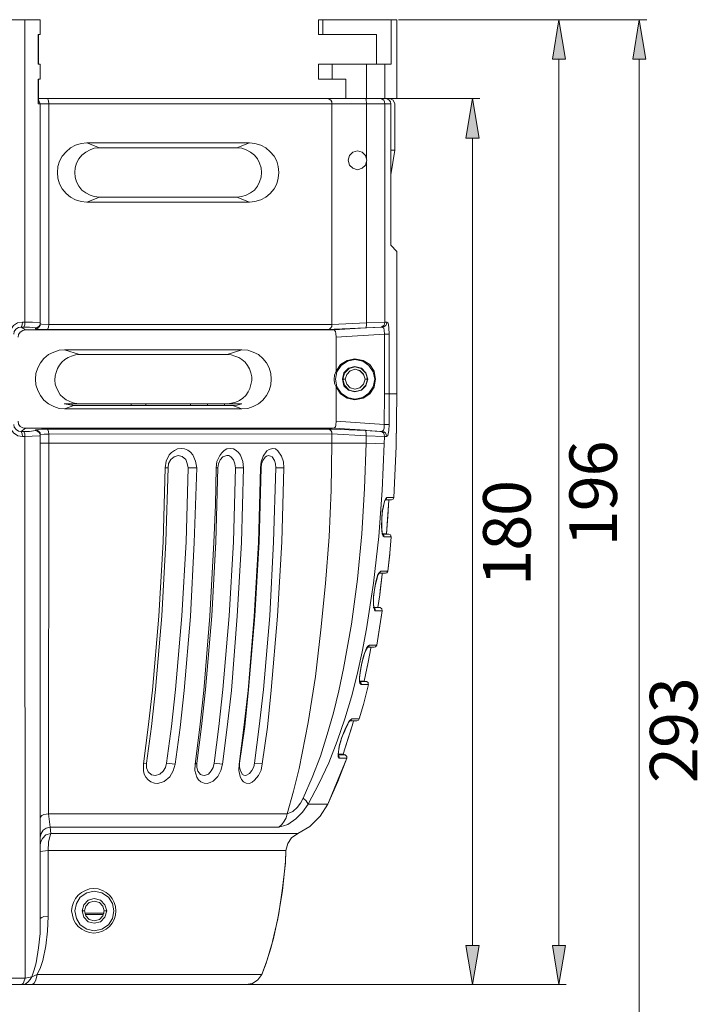
# Model space of a CAD drawing. Units: inches. Extents: x 21 to 184, y 67 to 260.
# Drawn here: x 53 to 72, y 185 to 213 of the extents above; entities that cross this region are included whole.
import ezdxf

# ---------------------------------------------------------------- set-up
doc = ezdxf.new("R2010")
doc.units = ezdxf.units.IN
doc.header["$MEASUREMENT"] = 0
doc.layers.add('Page 1', color=7, linetype='Continuous')

# ---------------------------------------------------------------- blocks, each defined once
blk = doc.blocks.new('block 3')
at = {"layer": 'Page 1', "true_color": 0xed1f24}
for points in [[(68.183, 211.513), (68.547, 211.513), (68.359, 212.626)], [(70.443, 211.513), (70.818, 211.513), (70.63, 212.626)], [(65.735, 209.286), (66.11, 209.286), (65.923, 210.399)], [(65.735, 186.499), (66.11, 186.499), (65.923, 185.396)], [(68.183, 186.499), (68.547, 186.499), (68.359, 185.396)]]:
    blk.add_hatch(color=240, dxfattribs=at).paths.add_polyline_path(points)
at = {"layer": 'Page 1', "color": 250, "lineweight": 9, "true_color": 0x202730}
for points in [[(46.785, 212.626), (53.719, 212.626)], [(53.289, 204.093), (53.289, 212.626)], [(53.719, 212.207), (53.719, 212.626)], [(61.579, 212.626), (61.579, 212.207)], [(61.579, 212.626), (63.784, 212.626)], [(61.7, 212.207), (61.7, 212.626)], [(63.63, 211.37), (63.63, 212.626)], [(63.784, 210.399), (63.784, 212.626)], [(53.664, 211.37), (53.664, 212.207)], [(53.664, 212.207), (53.719, 212.207)], [(53.675, 211.37), (53.675, 212.207)], [(61.579, 212.207), (63.211, 212.207)], [(63.211, 211.37), (63.211, 212.207)], [(53.664, 211.37), (53.719, 211.37)], [(53.719, 210.951), (53.719, 211.37)], [(61.579, 211.37), (61.579, 210.951)], [(61.579, 211.37), (63.63, 211.37)], [(61.965, 210.951), (61.965, 211.37)], [(62.935, 210.399), (62.935, 211.37)], [(63.453, 210.399), (63.453, 211.37)], [(53.664, 210.951), (53.664, 210.256)], [(53.664, 210.951), (53.719, 210.951)], [(53.675, 210.951), (53.675, 210.322)], [(61.579, 210.951), (62.351, 210.951)], [(62.351, 210.399), (62.351, 210.951)], [(53.675, 210.399), (63.784, 210.399)], [(53.719, 210.256), (53.675, 210.366)], [(53.972, 210.256), (53.961, 210.333), (53.95, 210.366), (53.928, 210.399)], [(61.954, 210.256), (61.954, 210.311), (61.921, 210.355), (61.877, 210.388), (61.833, 210.399)], [(62.924, 210.388), (62.902, 210.399)], [(62.935, 210.256), (62.924, 210.388)], [(63.453, 210.256), (63.442, 210.311), (63.42, 210.355), (63.376, 210.388), (63.321, 210.399)], [(63.475, 210.399), (63.53, 210.388), (63.575, 210.355), (63.608, 210.311), (63.619, 210.256)], [(63.685, 210.355), (63.586, 210.399)], [(63.729, 210.256), (63.685, 210.355)], [(53.675, 210.322), (53.664, 210.256)], [(53.664, 210.256), (63.619, 210.256)], [(53.719, 204.049), (53.719, 210.256)], [(53.972, 210.256), (53.972, 204.027)], [(61.954, 210.256), (61.954, 204.027)], [(62.935, 210.256), (62.935, 208.702)], [(63.453, 210.256), (63.453, 204.093)], [(63.619, 210.256), (63.619, 206.265)], [(63.729, 208.944), (63.729, 210.256)], [(55.042, 209.154), (54.876, 209.132), (54.722, 209.087), (54.579, 209.01), (54.457, 208.9), (54.347, 208.779), (54.27, 208.635), (54.226, 208.481), (54.215, 208.316), (54.226, 208.15), (54.27, 207.996), (54.347, 207.853), (54.457, 207.72), (54.579, 207.621), (54.722, 207.544), (54.876, 207.5), (55.042, 207.478)], [(55.395, 209.01), (55.251, 208.999), (55.13, 208.955), (55.009, 208.889), (54.898, 208.801), (54.81, 208.702), (54.744, 208.58), (54.711, 208.448), (54.7, 208.316), (54.711, 208.184), (54.744, 208.051), (54.81, 207.93), (54.898, 207.82), (55.009, 207.743), (55.13, 207.676), (55.251, 207.632), (55.395, 207.621)], [(59.628, 209.154), (55.042, 209.154)], [(55.395, 209.01), (55.042, 209.154)], [(59.275, 209.01), (55.395, 209.01)], [(59.275, 209.01), (59.628, 209.154)], [(59.275, 207.621), (59.418, 207.632), (59.54, 207.676), (59.661, 207.743), (59.771, 207.82), (59.859, 207.93), (59.915, 208.051), (59.959, 208.184), (59.97, 208.316), (59.959, 208.448), (59.915, 208.58), (59.859, 208.702), (59.771, 208.801), (59.661, 208.889), (59.54, 208.955), (59.418, 208.999), (59.275, 209.01)], [(59.628, 207.478), (59.782, 207.5), (59.948, 207.544), (60.091, 207.621), (60.212, 207.72), (60.322, 207.853), (60.4, 207.996), (60.444, 208.15), (60.455, 208.316), (60.444, 208.481), (60.4, 208.635), (60.322, 208.779), (60.212, 208.9), (60.091, 209.01), (59.948, 209.087), (59.782, 209.132), (59.628, 209.154)], [(62.946, 208.658), (62.902, 208.79), (62.814, 208.889), (62.682, 208.922), (62.549, 208.889), (62.45, 208.79), (62.417, 208.658), (62.45, 208.525), (62.549, 208.437), (62.682, 208.393), (62.814, 208.437), (62.902, 208.525), (62.946, 208.658), (62.946, 208.658)], [(63.619, 208.944), (63.729, 208.944)], [(63.619, 208.25), (63.729, 208.944)], [(62.935, 208.613), (62.935, 204.071)], [(55.395, 207.621), (55.042, 207.478)], [(55.395, 207.621), (59.275, 207.621)], [(59.275, 207.621), (59.628, 207.478)], [(55.042, 207.478), (59.628, 207.478)], [(63.784, 206.089), (63.619, 206.265)], [(63.784, 206.089), (63.784, 202.065)], [(63.784, 206.089), (63.784, 202.065)], [(52.859, 203.752), (52.892, 203.884), (52.969, 203.994), (53.079, 204.071), (53.223, 204.093)], [(53.223, 204.093), (53.212, 204.016), (53.19, 203.95)], [(53.223, 204.093), (53.289, 204.093)], [(53.289, 204.093), (53.289, 204.016), (53.267, 203.95)], [(53.289, 204.093), (53.509, 204.093), (53.719, 204.071)], [(53.719, 204.071), (53.719, 204.016), (53.686, 203.972), (53.642, 203.939), (53.587, 203.928)], [(53.719, 204.049), (53.719, 203.994), (53.686, 203.95), (53.642, 203.917), (53.587, 203.906)], [(53.719, 204.049), (53.763, 204.038)], [(53.763, 204.038), (53.972, 204.027)], [(53.972, 204.027), (53.961, 203.95), (53.928, 203.884)], [(53.972, 204.027), (54.38, 204.027)], [(54.38, 204.027), (61.954, 204.027)], [(61.954, 204.027), (61.954, 203.972), (61.921, 203.928), (61.888, 203.895), (61.833, 203.884)], [(61.954, 204.027), (62.935, 204.071)], [(62.935, 204.071), (62.935, 203.994), (62.913, 203.928)], [(62.935, 204.071), (63.453, 204.093)], [(63.453, 204.093), (63.442, 204.038), (63.42, 203.994), (63.376, 203.972), (63.332, 203.95)], [(63.508, 204.093), (63.497, 204.038), (63.475, 203.994), (63.431, 203.972), (63.387, 203.95)], [(63.453, 204.093), (63.508, 204.093)], [(63.508, 204.093), (63.542, 204.06), (63.553, 204.016), (63.564, 203.928), (63.575, 203.752)], [(52.98, 203.752), (52.991, 203.829), (53.035, 203.895), (53.113, 203.939), (53.19, 203.95)], [(53.101, 203.664), (53.113, 203.741), (53.157, 203.807), (53.234, 203.851), (53.311, 203.873)], [(53.19, 203.95), (53.311, 203.873)], [(53.19, 203.95), (53.267, 203.95)], [(53.267, 203.95), (53.421, 203.95), (53.587, 203.928)], [(53.311, 203.873), (54.623, 203.873)], [(53.587, 203.928), (53.587, 203.906)], [(53.587, 203.906), (53.763, 203.884), (53.928, 203.884)], [(53.928, 203.884), (54.623, 203.884)], [(54.623, 203.884), (61.833, 203.884)], [(54.623, 203.873), (61.833, 203.873)], [(61.833, 203.884), (61.965, 203.884)], [(61.833, 203.873), (62.02, 203.873)], [(61.965, 203.884), (62.02, 203.895)], [(62.02, 203.873), (62.913, 203.928)], [(62.02, 203.895), (62.913, 203.928)], [(62.02, 203.873), (62.053, 203.829), (62.064, 203.774), (62.075, 203.664)], [(62.075, 203.664), (63.442, 203.752)], [(62.913, 203.928), (63.332, 203.95)], [(62.913, 203.928), (62.935, 203.928)], [(62.935, 203.928), (63.387, 203.95)], [(63.332, 203.95), (63.387, 203.95)], [(63.387, 203.95), (63.42, 203.917), (63.431, 203.862), (63.442, 203.752)], [(63.442, 203.752), (63.442, 202.065)], [(63.575, 203.752), (63.442, 203.752)], [(63.575, 203.752), (63.575, 202.065)], [(62.075, 203.664), (62.075, 202.704)], [(54.413, 203.311), (54.259, 203.3), (54.105, 203.245), (53.961, 203.178), (53.829, 203.068), (53.73, 202.947), (53.653, 202.804), (53.598, 202.638), (53.587, 202.484), (53.598, 202.319), (53.653, 202.164), (53.73, 202.021), (53.829, 201.889), (53.961, 201.789), (54.105, 201.712), (54.259, 201.657), (54.413, 201.646)], [(54.832, 203.178), (54.722, 203.167), (54.612, 203.134), (54.513, 203.09), (54.424, 203.035), (54.336, 202.958), (54.27, 202.881), (54.215, 202.782), (54.171, 202.671), (54.149, 202.572), (54.138, 202.451), (54.149, 202.341), (54.182, 202.241), (54.292, 202.043), (54.369, 201.966), (54.457, 201.9)], [(59.418, 203.311), (54.413, 203.311)], [(54.832, 203.178), (54.413, 203.311)], [(58.999, 203.178), (54.832, 203.178)], [(58.999, 203.178), (59.418, 203.311)], [(59.352, 201.878), (59.44, 201.944), (59.529, 202.021), (59.595, 202.12), (59.639, 202.219), (59.672, 202.33), (59.694, 202.44), (59.694, 202.55), (59.672, 202.66), (59.628, 202.771), (59.573, 202.87), (59.507, 202.958), (59.418, 203.035), (59.33, 203.09), (59.22, 203.134), (59.11, 203.167), (58.999, 203.178)], [(59.418, 201.646), (59.584, 201.657), (59.738, 201.712), (59.881, 201.789), (60.003, 201.889), (60.113, 202.021), (60.19, 202.164), (60.234, 202.319), (60.245, 202.484), (60.234, 202.638), (60.19, 202.804), (60.113, 202.947), (60.003, 203.068), (59.881, 203.178), (59.738, 203.245), (59.584, 203.3), (59.418, 203.311)], [(63.167, 202.484), (63.123, 202.693), (63.001, 202.87), (62.825, 202.991), (62.604, 203.035), (62.395, 202.991), (62.219, 202.87), (62.097, 202.693), (62.053, 202.484), (62.097, 202.263), (62.219, 202.087), (62.395, 201.966), (62.604, 201.922), (62.825, 201.966), (63.001, 202.087), (63.123, 202.263), (63.167, 202.484), (63.167, 202.484)], [(62.075, 202.263), (62.197, 202.065), (62.384, 201.944), (62.604, 201.9), (62.836, 201.944), (63.023, 202.065), (63.145, 202.252), (63.189, 202.484), (63.145, 202.704), (63.023, 202.892), (62.836, 203.013), (62.604, 203.057), (62.384, 203.013), (62.197, 202.892), (62.075, 202.704)], [(62.02, 202.484), (62.031, 202.594), (62.075, 202.704)], [(62.968, 202.484), (62.913, 202.66), (62.792, 202.793), (62.604, 202.837), (62.428, 202.793), (62.296, 202.66), (62.252, 202.484), (62.296, 202.297), (62.428, 202.175), (62.604, 202.12), (62.792, 202.175), (62.913, 202.297), (62.968, 202.484), (62.968, 202.484)], [(62.957, 202.484), (62.913, 202.649), (62.781, 202.782), (62.604, 202.826), (62.439, 202.782), (62.307, 202.649), (62.263, 202.484), (62.307, 202.308), (62.439, 202.175), (62.604, 202.131), (62.781, 202.175), (62.913, 202.308), (62.957, 202.484), (62.957, 202.484)], [(62.891, 202.484), (62.847, 202.616), (62.748, 202.715), (62.615, 202.76), (62.472, 202.715), (62.373, 202.616), (62.329, 202.484), (62.373, 202.341), (62.472, 202.241), (62.615, 202.197), (62.748, 202.241), (62.847, 202.341), (62.891, 202.484), (62.891, 202.484)], [(62.604, 202.197), (62.748, 202.241), (62.847, 202.341), (62.891, 202.484), (62.847, 202.627), (62.748, 202.726), (62.604, 202.76)], [(62.075, 202.263), (62.031, 202.363), (62.02, 202.484)], [(62.263, 202.484), (62.329, 202.484)], [(62.957, 202.484), (62.891, 202.484)], [(62.075, 202.263), (62.075, 201.293)], [(63.442, 202.065), (63.431, 201.205)], [(63.442, 202.065), (63.784, 202.065)], [(63.575, 201.205), (63.575, 202.065)], [(63.773, 200.599), (63.784, 202.065)], [(63.773, 200.577), (63.784, 202.065)], [(54.402, 201.789), (59.418, 201.789)], [(54.402, 201.789), (54.678, 201.734)], [(54.678, 201.734), (54.413, 201.646)], [(54.457, 201.9), (54.623, 201.822)], [(54.623, 201.822), (54.689, 201.8)], [(54.623, 201.734), (54.623, 201.789)], [(54.832, 201.734), (54.678, 201.734)], [(54.689, 201.8), (54.832, 201.789)], [(58.999, 201.734), (54.832, 201.734)], [(56.288, 201.789), (56.288, 201.734)], [(56.706, 201.789), (56.706, 201.734)], [(57.963, 201.734), (57.963, 201.789)], [(58.448, 201.734), (58.448, 201.789)], [(58.922, 201.734), (58.922, 201.789)], [(58.999, 201.789), (59.121, 201.8)], [(59.154, 201.734), (58.999, 201.734)], [(59.121, 201.8), (59.242, 201.834)], [(59.418, 201.789), (59.286, 201.745), (59.154, 201.734)], [(59.154, 201.734), (59.418, 201.646)], [(59.242, 201.834), (59.352, 201.878)], [(54.413, 201.646), (59.418, 201.646)], [(53.223, 200.863), (53.09, 200.885), (52.969, 200.963), (52.892, 201.073), (52.87, 201.205)], [(53.19, 201.007), (53.113, 201.018), (53.046, 201.062), (52.991, 201.128), (52.98, 201.205)], [(53.311, 201.095), (53.234, 201.106), (53.157, 201.15), (53.113, 201.216), (53.101, 201.293)], [(62.075, 201.293), (62.064, 201.183), (62.053, 201.139), (62.02, 201.095)], [(63.431, 201.205), (62.075, 201.293)], [(63.431, 201.205), (63.431, 201.095), (63.409, 201.04), (63.365, 201.007)], [(63.575, 201.205), (63.431, 201.205)], [(63.575, 201.205), (63.564, 201.029), (63.542, 200.941), (63.53, 200.896), (63.497, 200.863)], [(53.19, 201.007), (53.311, 201.095)], [(53.267, 201.007), (53.19, 201.007)], [(53.223, 200.863), (53.212, 200.941), (53.19, 201.007)], [(53.587, 201.029), (53.421, 201.007), (53.267, 201.007)], [(53.289, 200.863), (53.289, 200.941), (53.267, 201.007)], [(61.833, 201.095), (53.311, 201.095)], [(53.928, 201.073), (53.763, 201.073), (53.587, 201.051)], [(53.587, 201.051), (53.587, 201.029)], [(53.719, 200.918), (53.719, 200.963), (53.686, 201.007), (53.642, 201.04), (53.587, 201.051)], [(53.719, 200.896), (53.719, 200.941), (53.686, 200.985), (53.642, 201.018), (53.587, 201.029)], [(53.719, 200.896), (53.708, 200.885)], [(53.972, 200.93), (53.84, 200.93), (53.719, 200.918)], [(53.719, 200.918), (53.719, 187.259)], [(61.833, 201.073), (53.928, 201.073)], [(53.972, 200.93), (53.961, 201.007), (53.928, 201.073)], [(61.954, 200.941), (53.972, 200.93)], [(53.972, 200.676), (53.972, 200.93)], [(62.02, 201.095), (61.833, 201.095)], [(61.965, 201.073), (61.833, 201.073)], [(61.954, 200.941), (61.954, 200.985), (61.921, 201.029), (61.888, 201.062), (61.833, 201.073)], [(61.954, 200.941), (61.954, 200.676)], [(62.924, 200.885), (61.954, 200.941)], [(62.902, 201.029), (61.965, 201.073)], [(62.902, 201.04), (62.02, 201.095)], [(62.946, 201.029), (62.902, 201.04)], [(63.31, 201.007), (62.902, 201.029)], [(62.924, 200.885), (62.924, 200.963), (62.902, 201.029)], [(63.365, 201.007), (62.946, 201.029)], [(63.365, 201.007), (63.31, 201.007)], [(63.442, 200.863), (63.431, 200.918), (63.409, 200.963), (63.365, 200.996), (63.31, 201.007)], [(63.497, 200.863), (63.486, 200.918), (63.464, 200.963), (63.42, 200.996), (63.365, 201.007)], [(53.289, 200.863), (53.223, 200.863)], [(53.708, 200.885), (53.289, 200.863)], [(53.289, 200.863), (53.3, 185.573)], [(53.972, 200.676), (53.719, 200.676)], [(53.961, 190.214), (53.972, 200.676)], [(53.972, 200.676), (61.954, 200.676)], [(61.954, 200.676), (61.932, 199.353), (61.877, 198.03), (61.778, 196.718), (61.645, 195.406), (61.491, 194.094), (61.282, 192.794), (61.028, 191.493), (60.874, 190.853), (60.697, 190.214)], [(62.924, 200.676), (62.88, 199.397), (62.803, 198.118), (62.682, 196.839), (62.505, 195.572), (62.285, 194.315), (62.152, 193.687), (61.998, 193.069), (61.822, 192.452), (61.634, 191.845), (61.403, 191.239), (61.149, 190.655)], [(63.431, 200.654), (63.376, 199.342), (63.277, 198.041), (63.134, 196.729), (62.935, 195.439), (62.814, 194.789), (62.671, 194.15), (62.505, 193.521), (62.318, 192.893), (62.108, 192.264), (61.866, 191.658), (61.59, 191.063), (61.282, 190.489)], [(62.924, 200.676), (61.954, 200.676)], [(62.924, 200.676), (62.924, 200.885)], [(63.442, 200.863), (62.924, 200.885)], [(62.924, 200.676), (63.431, 200.654)], [(63.431, 200.654), (63.442, 200.863)], [(63.497, 200.863), (63.442, 200.863)], [(58.14, 199.981), (58.107, 200.169), (58.029, 200.345), (57.963, 200.422), (57.886, 200.478), (57.798, 200.511), (57.699, 200.522), (57.599, 200.511), (57.511, 200.466), (57.434, 200.411), (57.368, 200.345), (57.28, 200.169), (57.247, 199.981)], [(59.463, 199.981), (59.44, 200.158), (59.374, 200.334), (59.319, 200.411), (59.253, 200.466), (59.176, 200.511), (59.088, 200.522), (58.988, 200.511), (58.911, 200.466), (58.845, 200.4), (58.79, 200.323), (58.713, 200.158), (58.691, 199.981)], [(60.598, 199.981), (60.587, 200.147), (60.532, 200.312), (60.433, 200.455), (60.367, 200.511), (60.278, 200.522), (60.19, 200.5), (60.124, 200.455), (60.014, 200.312), (59.959, 200.147), (59.937, 199.981)], [(63.707, 199.144), (63.773, 200.577)], [(63.707, 199.144), (63.773, 200.577)], [(63.707, 199.144), (63.773, 200.577)], [(63.773, 200.577), (63.773, 200.599)], [(57.897, 199.981), (57.875, 200.103), (57.831, 200.213), (57.732, 200.301), (57.621, 200.323), (57.5, 200.29), (57.412, 200.213), (57.346, 200.103), (57.335, 199.981)], [(59.231, 199.981), (59.22, 200.092), (59.176, 200.202), (59.099, 200.29), (59.044, 200.323), (58.988, 200.323), (58.878, 200.29), (58.801, 200.202), (58.757, 200.092), (58.735, 199.981)], [(60.378, 199.981), (60.367, 200.092), (60.333, 200.191), (60.267, 200.29), (60.223, 200.312), (60.168, 200.323), (60.113, 200.312), (60.069, 200.279), (60.003, 200.191), (59.97, 200.092), (59.959, 199.981)], [(57.247, 199.981), (57.225, 198.934), (57.192, 197.887), (57.07, 195.792), (56.894, 193.709), (56.773, 192.661), (56.64, 191.625)], [(57.335, 199.981), (57.269, 197.887), (57.158, 195.803), (56.982, 193.72), (56.861, 192.683), (56.728, 191.647)], [(57.247, 199.981), (57.335, 199.981)], [(57.291, 191.647), (57.434, 192.683), (57.544, 193.72), (57.721, 195.803), (57.842, 197.887), (57.897, 199.981)], [(57.533, 191.614), (57.677, 192.65), (57.787, 193.698), (57.963, 195.781), (58.073, 197.876), (58.14, 199.981)], [(58.14, 199.981), (57.897, 199.981)], [(58.691, 199.981), (58.669, 198.934), (58.625, 197.876), (58.514, 195.792), (58.338, 193.698), (58.228, 192.661), (58.096, 191.614)], [(58.735, 199.981), (58.68, 197.887), (58.57, 195.803), (58.393, 193.72), (58.272, 192.683), (58.14, 191.647)], [(58.636, 191.647), (58.768, 192.683), (58.878, 193.72), (59.055, 195.803), (59.176, 197.887), (59.231, 199.981)], [(58.691, 199.981), (58.735, 199.981)], [(58.867, 191.614), (58.999, 192.661), (59.121, 193.698), (59.286, 195.792), (59.407, 197.876), (59.463, 199.981)], [(59.463, 199.981), (59.231, 199.981)], [(59.937, 199.981), (59.881, 197.876), (59.76, 195.781), (59.595, 193.698), (59.474, 192.65), (59.341, 191.614)], [(59.959, 199.981), (59.903, 197.887), (59.782, 195.803), (59.606, 193.72), (59.496, 192.683), (59.352, 191.647)], [(59.771, 191.647), (59.903, 192.683), (60.025, 193.72), (60.201, 195.803), (60.311, 197.887), (60.378, 199.981)], [(59.937, 199.981), (59.959, 199.981)], [(59.992, 191.625), (60.135, 192.661), (60.245, 193.709), (60.422, 195.792), (60.543, 197.887), (60.598, 199.981)], [(60.598, 199.981), (60.378, 199.981)], [(63.42, 198.956), (63.376, 198.747), (63.365, 198.537), (63.354, 198.328), (63.376, 198.118)], [(63.398, 198.096), (63.387, 198.118), (63.376, 198.173), (63.365, 198.24), (63.365, 198.339), (63.365, 198.438), (63.365, 198.548), (63.376, 198.67), (63.387, 198.78), (63.409, 198.879), (63.42, 198.956), (63.442, 199.022), (63.453, 199.066), (63.464, 199.066)], [(63.453, 199.055), (63.42, 198.956)], [(63.508, 199.144), (63.475, 199.11), (63.453, 199.055)], [(63.464, 199.088), (63.497, 199.11)], [(63.464, 199.066), (63.475, 199.088)], [(63.464, 199.077), (63.641, 199.077)], [(63.497, 199.11), (63.508, 199.144)], [(63.497, 198.118), (63.564, 199.066)], [(63.707, 199.144), (63.508, 199.144)], [(63.53, 198.603), (63.564, 199.077)], [(63.564, 199.077), (63.564, 199.088)], [(63.564, 199.066), (63.564, 199.088)], [(63.641, 199.077), (63.685, 199.099), (63.707, 199.144)], [(63.497, 198.118), (63.53, 198.603)], [(63.365, 198.118), (63.497, 198.118)], [(63.376, 198.118), (63.398, 198.052)], [(63.564, 198.107), (63.497, 198.118)], [(63.387, 198.107), (63.564, 198.107)], [(63.398, 198.096), (63.42, 198.074)], [(63.398, 198.052), (63.431, 198.03)], [(63.42, 198.074), (63.431, 198.03)], [(63.431, 198.03), (63.63, 198.03)], [(63.63, 198.03), (63.608, 198.085), (63.564, 198.107)], [(63.586, 197.567), (63.63, 198.03)], [(63.586, 197.567), (63.63, 198.03)], [(63.586, 197.567), (63.63, 198.03)], [(63.53, 197.06), (63.586, 197.567)], [(63.586, 197.545), (63.586, 197.567)], [(63.53, 197.06), (63.586, 197.545)], [(63.332, 197.06), (63.288, 197.016), (63.255, 196.972)], [(63.288, 197.005), (63.321, 197.027)], [(63.321, 197.027), (63.332, 197.06)], [(63.53, 197.06), (63.332, 197.06)], [(63.464, 197.005), (63.508, 197.016), (63.53, 197.06)], [(63.145, 196.013), (63.145, 196.046), (63.134, 196.09), (63.134, 196.167), (63.134, 196.255), (63.134, 196.365), (63.145, 196.476), (63.167, 196.597), (63.189, 196.696), (63.211, 196.795), (63.233, 196.873), (63.255, 196.939), (63.266, 196.983)], [(63.255, 196.972), (63.2, 196.762), (63.156, 196.542), (63.134, 196.321), (63.134, 196.112)], [(63.266, 196.983), (63.288, 197.005)], [(63.277, 197.005), (63.464, 197.005)], [(63.31, 196.399), (63.376, 196.983)], [(63.321, 196.52), (63.376, 196.983)], [(63.376, 197.005), (63.376, 196.983)], [(63.376, 196.983), (63.376, 197.005)], [(63.31, 196.399), (63.321, 196.52)], [(63.31, 196.399), (63.321, 196.52)], [(63.255, 196.035), (63.31, 196.399)], [(63.255, 196.035), (63.31, 196.399)], [(63.255, 196.035), (63.31, 196.399)], [(63.123, 196.035), (63.255, 196.035)], [(63.134, 196.112), (63.156, 195.969)], [(63.145, 196.035), (63.321, 196.035)], [(63.145, 196.024), (63.178, 195.991)], [(63.156, 195.969), (63.178, 195.947)], [(63.178, 195.991), (63.178, 195.947)], [(63.178, 195.947), (63.376, 195.947)], [(63.222, 194.976), (63.376, 195.947)], [(63.321, 196.035), (63.255, 196.035)], [(63.321, 196.035), (63.255, 196.035)], [(63.299, 195.461), (63.376, 195.947)], [(63.376, 195.947), (63.365, 196.002), (63.321, 196.035)], [(63.222, 194.976), (63.299, 195.461)], [(62.748, 193.929), (62.748, 193.951), (62.737, 193.995), (62.737, 194.061), (62.748, 194.15), (62.759, 194.249), (62.781, 194.359), (62.803, 194.469), (62.825, 194.568), (62.858, 194.668), (62.88, 194.745), (62.913, 194.811), (62.935, 194.866), (62.957, 194.91)], [(62.935, 194.888), (62.858, 194.69), (62.803, 194.48), (62.759, 194.271), (62.737, 194.05)], [(63.012, 194.976), (62.968, 194.943), (62.935, 194.888)], [(62.946, 194.921), (63.001, 194.943)], [(62.957, 194.921), (63.145, 194.921)], [(62.979, 194.491), (63.056, 194.888)], [(62.979, 194.491), (63.056, 194.888)], [(62.979, 194.491), (63.056, 194.888)], [(63.001, 194.943), (63.012, 194.976)], [(63.222, 194.976), (63.012, 194.976)], [(63.067, 194.921), (63.056, 194.899)], [(63.056, 194.899), (63.067, 194.921)], [(63.056, 194.899), (63.067, 194.921)], [(63.056, 194.899), (63.056, 194.888)], [(63.056, 194.888), (63.056, 194.899)], [(63.056, 194.888), (63.056, 194.899)], [(63.145, 194.921), (63.189, 194.932), (63.222, 194.976)], [(62.869, 193.962), (62.979, 194.491)], [(62.869, 193.962), (62.968, 194.447)], [(62.968, 194.447), (62.979, 194.491)], [(62.737, 194.05), (62.737, 193.951), (62.748, 193.907), (62.781, 193.863)], [(62.748, 193.962), (62.869, 193.962)], [(62.748, 193.951), (62.935, 193.951)], [(62.935, 193.951), (62.869, 193.962)], [(62.935, 193.951), (62.869, 193.962)], [(62.979, 193.863), (62.979, 193.918), (62.935, 193.951)], [(62.748, 193.94), (62.781, 193.907)], [(62.781, 193.907), (62.781, 193.863)], [(62.781, 193.863), (62.979, 193.863)], [(62.847, 193.301), (62.99, 193.863)], [(62.869, 193.378), (62.99, 193.863)], [(62.726, 192.893), (62.847, 193.301)], [(62.726, 192.893), (62.847, 193.301)], [(62.847, 193.301), (62.869, 193.378)], [(62.516, 192.893), (62.461, 192.849), (62.428, 192.805)], [(62.45, 192.838), (62.494, 192.86)], [(62.494, 192.86), (62.516, 192.893)], [(62.726, 192.893), (62.516, 192.893)], [(62.66, 192.838), (62.704, 192.86), (62.726, 192.893)], [(62.13, 191.912), (62.141, 191.967), (62.152, 192.044), (62.174, 192.143), (62.197, 192.242), (62.23, 192.342), (62.263, 192.441), (62.307, 192.529), (62.34, 192.617), (62.373, 192.683), (62.406, 192.749), (62.428, 192.794), (62.45, 192.827), (62.461, 192.827)], [(62.428, 192.805), (62.318, 192.584), (62.23, 192.353), (62.163, 192.121), (62.13, 191.879)], [(62.274, 191.901), (62.527, 192.694)], [(62.428, 192.375), (62.527, 192.694)], [(62.428, 192.375), (62.527, 192.694)], [(62.461, 192.838), (62.66, 192.838)], [(62.527, 192.694), (62.56, 192.805)], [(62.527, 192.694), (62.56, 192.805)], [(62.527, 192.694), (62.549, 192.76)], [(62.549, 192.76), (62.56, 192.805)], [(62.571, 192.838), (62.56, 192.805)], [(62.56, 192.805), (62.571, 192.838)], [(62.56, 192.805), (62.571, 192.838)], [(62.274, 191.901), (62.428, 192.375)], [(61.844, 190.489), (62.373, 191.79)], [(62.119, 191.129), (62.373, 191.79)], [(62.141, 191.857), (62.13, 191.868), (62.13, 191.912)], [(62.13, 191.901), (62.274, 191.901)], [(62.13, 191.879), (62.329, 191.879)], [(62.13, 191.879), (62.13, 191.823), (62.163, 191.79)], [(62.141, 191.868), (62.163, 191.823)], [(62.163, 191.823), (62.163, 191.79)], [(62.163, 191.79), (62.373, 191.79)], [(62.329, 191.879), (62.274, 191.901)], [(62.373, 191.79), (62.373, 191.834), (62.329, 191.879)], [(56.64, 191.625), (56.728, 191.647)], [(56.64, 191.625), (56.64, 191.427), (56.662, 191.338), (56.706, 191.25), (56.773, 191.173), (56.85, 191.118), (56.949, 191.085), (57.037, 191.074), (57.136, 191.096), (57.225, 191.129), (57.379, 191.261), (57.478, 191.427), (57.533, 191.614)], [(56.728, 191.647), (56.728, 191.515), (56.773, 191.405), (56.861, 191.316), (56.982, 191.294), (57.103, 191.338), (57.192, 191.416), (57.258, 191.526), (57.291, 191.647)], [(57.533, 191.614), (57.291, 191.647)], [(58.096, 191.614), (58.084, 191.438), (58.14, 191.25), (58.195, 191.173), (58.261, 191.118), (58.349, 191.085), (58.437, 191.074), (58.525, 191.096), (58.603, 191.14), (58.735, 191.272), (58.823, 191.438), (58.867, 191.614)], [(58.096, 191.614), (58.14, 191.647)], [(58.14, 191.647), (58.14, 191.526), (58.173, 191.416), (58.25, 191.327), (58.305, 191.305), (58.36, 191.294), (58.47, 191.338), (58.548, 191.427), (58.603, 191.526), (58.636, 191.647)], [(58.867, 191.614), (58.636, 191.647)], [(59.341, 191.614), (59.33, 191.438), (59.363, 191.272), (59.407, 191.184), (59.463, 191.118), (59.54, 191.085), (59.628, 191.074), (59.705, 191.107), (59.771, 191.162), (59.881, 191.294), (59.959, 191.449), (59.992, 191.625)], [(59.341, 191.614), (59.352, 191.647)], [(59.352, 191.647), (59.352, 191.537), (59.374, 191.427), (59.429, 191.327), (59.474, 191.305), (59.529, 191.294), (59.628, 191.349), (59.694, 191.438), (59.749, 191.537), (59.771, 191.647)], [(59.992, 191.625), (59.771, 191.647)], [(61.844, 190.489), (62.119, 191.129)], [(61.149, 190.655), (61.072, 190.512), (60.973, 190.39), (60.852, 190.28), (60.697, 190.214)], [(61.149, 190.655), (61.226, 190.578), (61.282, 190.489)], [(61.282, 190.489), (61.127, 190.258), (60.94, 190.071), (60.708, 189.916), (60.587, 189.872), (60.455, 189.839)], [(60.995, 189.663), (61.337, 189.861), (61.623, 190.148), (61.844, 190.489)], [(61.282, 190.489), (61.844, 190.489)], [(53.961, 190.214), (53.829, 190.192), (53.774, 190.17), (53.719, 190.115)], [(60.697, 190.214), (53.961, 190.214)], [(54.005, 189.839), (53.961, 190.214)], [(60.697, 190.214), (60.664, 190.104), (60.609, 190.004), (60.543, 189.916), (60.455, 189.839)], [(54.005, 189.839), (53.895, 189.806), (53.807, 189.751), (53.752, 189.663), (53.719, 189.552)], [(60.455, 189.839), (54.005, 189.839)], [(54.028, 189.663), (54.005, 189.839)], [(53.785, 189.519), (53.741, 189.431), (53.719, 189.343)], [(54.028, 189.663), (53.884, 189.619), (53.785, 189.519)], [(53.95, 189.178), (53.961, 189.42), (53.983, 189.541), (54.028, 189.663)], [(54.028, 189.663), (60.995, 189.663)], [(60.995, 189.663), (60.819, 189.541), (60.708, 189.376), (60.653, 189.178)], [(60.995, 189.663), (60.819, 189.541), (60.708, 189.376), (60.653, 189.178)], [(53.95, 189.178), (53.719, 189.156)], [(60.653, 189.178), (53.95, 189.178)], [(53.95, 189.178), (53.95, 187.326)], [(60.642, 188.836), (60.653, 189.178)], [(60.642, 188.869), (60.653, 189.178)], [(60.642, 188.869), (60.565, 188.053), (60.433, 187.248), (60.245, 186.455), (60.124, 186.069), (59.981, 185.683)], [(60.642, 188.836), (60.565, 188.119), (60.455, 187.403), (60.311, 186.697), (60.102, 186.003)], [(60.642, 188.836), (60.642, 188.869)], [(54.612, 187.48), (54.623, 187.601), (54.667, 187.711), (54.722, 187.822), (54.799, 187.921), (54.887, 187.998), (54.998, 188.053), (55.119, 188.097), (55.24, 188.108), (55.361, 188.097), (55.483, 188.053), (55.582, 187.998), (55.681, 187.921), (55.758, 187.822), (55.813, 187.711), (55.847, 187.601), (55.858, 187.48)], [(55.802, 187.48), (55.769, 187.689), (55.648, 187.866), (55.461, 187.987), (55.251, 188.031), (55.042, 187.987), (54.854, 187.866), (54.744, 187.689), (54.7, 187.48), (54.744, 187.259), (54.854, 187.083), (55.042, 186.962), (55.251, 186.918), (55.461, 186.962), (55.648, 187.083), (55.769, 187.259), (55.802, 187.48), (55.802, 187.48)], [(55.604, 187.48), (55.549, 187.645), (55.428, 187.778), (55.251, 187.822), (55.075, 187.778), (54.954, 187.645), (54.909, 187.48), (54.954, 187.303), (55.075, 187.171), (55.251, 187.127), (55.428, 187.171), (55.549, 187.303), (55.604, 187.48), (55.604, 187.48)], [(55.527, 187.48), (55.494, 187.612), (55.395, 187.711), (55.251, 187.755), (55.108, 187.711), (55.009, 187.612), (54.976, 187.48), (55.009, 187.337), (55.108, 187.237), (55.251, 187.193), (55.395, 187.237), (55.494, 187.337), (55.527, 187.48), (55.527, 187.48)], [(53.95, 187.326), (53.928, 186.907), (53.884, 186.488), (53.796, 186.08), (53.73, 185.881), (53.642, 185.683)], [(53.95, 187.326), (53.829, 187.314), (53.774, 187.292), (53.719, 187.259)], [(55.858, 187.48), (55.847, 187.359), (55.813, 187.237), (55.758, 187.127), (55.681, 187.039), (55.582, 186.962), (55.483, 186.907), (55.361, 186.862), (55.24, 186.851), (55.119, 186.862), (54.998, 186.907), (54.898, 186.962), (54.799, 187.039), (54.722, 187.127), (54.667, 187.237), (54.634, 187.359), (54.612, 187.48)], [(54.909, 187.48), (54.976, 187.48)], [(55.527, 187.414), (54.987, 187.414)], [(54.998, 187.37), (55.505, 187.37)], [(55.604, 187.48), (55.527, 187.48)], [(53.487, 185.617), (53.553, 185.815), (53.609, 186.014), (53.675, 186.433), (53.719, 186.84), (53.719, 187.259)], [(60.102, 186.003), (59.981, 185.683)], [(53.487, 185.617), (53.443, 185.54), (53.377, 185.462), (53.3, 185.407), (53.212, 185.396)], [(53.3, 185.573), (53.487, 185.617)], [(53.642, 185.683), (53.598, 185.518), (53.553, 185.44), (53.52, 185.407), (53.487, 185.396)], [(53.487, 185.617), (53.642, 185.683)], [(53.642, 185.683), (59.981, 185.683)], [(59.529, 185.396), (59.716, 185.429), (59.87, 185.529), (59.981, 185.683)], [(52.341, 185.573), (53.3, 185.573)], [(52.341, 185.396), (59.529, 185.396)], [(53.201, 185.396), (53.19, 185.396)], [(53.3, 185.573), (53.267, 185.473), (53.245, 185.429), (53.201, 185.396)]]:
    blk.add_lwpolyline(points, dxfattribs=at)
at = {"layer": 'Page 1', "color": 240, "lineweight": 9, "true_color": 0xed1f24}
for points in [[(63.839, 212.626), (68.569, 212.626)], [(67.576, 212.626), (70.84, 212.626)], [(68.359, 211.513), (68.359, 186.499)], [(70.63, 172.994), (70.63, 211.513)], [(61.546, 210.399), (66.132, 210.399)], [(65.923, 209.286), (65.923, 186.499)], [(59.341, 185.396), (68.569, 185.396)], [(61.304, 185.396), (66.132, 185.396)]]:
    blk.add_lwpolyline(points, dxfattribs=at)
at = {"layer": 'Page 1', "lineweight": 0}
for points in [[(68.183, 211.513), (68.547, 211.513), (68.359, 212.626), (68.183, 211.513), (68.183, 211.513)], [(70.443, 211.513), (70.818, 211.513), (70.63, 212.626), (70.443, 211.513), (70.443, 211.513)], [(65.735, 209.286), (66.11, 209.286), (65.923, 210.399), (65.735, 209.286), (65.735, 209.286)], [(65.735, 186.499), (66.11, 186.499), (65.923, 185.396), (65.735, 186.499), (65.735, 186.499)], [(68.183, 186.499), (68.547, 186.499), (68.359, 185.396), (68.183, 186.499), (68.183, 186.499)]]:
    blk.add_lwpolyline(points, dxfattribs=at)
at = {"layer": 'Page 1', "color": 240, "true_color": 0xed1f24, "char_height": 1.34184, "attachment_point": 7, "rotation": 90}
for s, insert in [('\\fSimSun|b0|i0|c0|p34;\\W1;6', (70, 199.735)), ('\\fSimSun|b0|i0|c0|p34;\\W1;0', (67.564, 198.621)), ('\\fSimSun|b0|i0|c0|p34;\\W1;9', (70, 198.754)), ('\\fSimSun|b0|i0|c0|p34;\\W1;8', (67.564, 197.641)), ('\\fSimSun|b0|i0|c0|p34;\\W1;1', (70, 197.762)), ('\\fSimSun|b0|i0|c0|p34;\\W1;1', (67.564, 196.648)), ('\\fSimSun|b0|i0|c0|p34;\\W1;3', (72.271, 193.055)), ('\\fSimSun|b0|i0|c0|p34;\\W1;9', (72.271, 192.073)), ('\\fSimSun|b0|i0|c0|p34;\\W1;2', (72.271, 191.081))]:
    blk.add_mtext(s, dxfattribs=dict(at, insert=insert))
blk = doc.blocks.new('block 2')
at = {"layer": 'Page 1'}
blk.add_blockref('block 3', (0, 0), dxfattribs=at)

msp = doc.modelspace()

# ---------------------------------------------------------------- block references
at = {"layer": 'Page 1'}
msp.add_blockref('block 2', (0, 0), dxfattribs=at)

doc.saveas('drawing.dxf')
